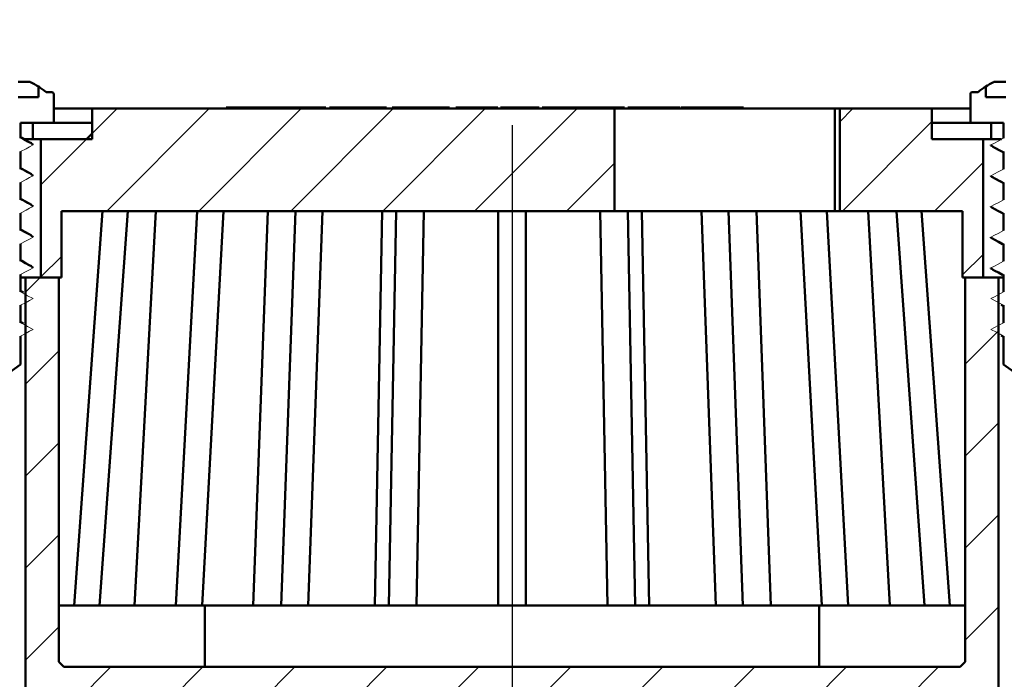
# Model space of a CAD drawing. Units: millimetres. Extents: x -131 to 397, y 10 to 456.
# Drawn here: x 99 to 195, y 271 to 335 of the extents above; entities that cross this region are included whole.
import ezdxf
from ezdxf.lldxf.tags import DXFTag

# ---------------------------------------------------------------- set-up
doc = ezdxf.new("R2010")
doc.units = ezdxf.units.MM
doc.header["$LTSCALE"] = 2
for name, color, linetype in [('LC-001-100-D00-0', 1, 'ByBlock'), ('LC-002-101-D00-0', 2, 'DASHDOT'), ('LC-005-003-----0', 2, 'ByBlock')]:
    doc.layers.add(name, color=color, linetype=linetype)
doc.styles.add('LCTX15-400-0-0pDIN-Schrift', font='STANDARD', dxfattribs={"width": 0.8, "oblique": 15, "height": 2.5})
tags = doc.linetypes.add('DASHDOT', pattern=[7.5, 5, -1.25, 0, -1.25]).pattern_tags.tags
tags[10:11] = [DXFTag(74, 4), DXFTag(75, 0), DXFTag(340, '0'), DXFTag(46, 1.0), DXFTag(50, 0.0), DXFTag(44, 0.0), DXFTag(45, 0.0)]
tags[8:9] = [DXFTag(74, 4), DXFTag(75, 0), DXFTag(340, '0'), DXFTag(46, 1.0), DXFTag(50, 0.0), DXFTag(44, 0.0), DXFTag(45, 0.0)]
tags[6:7] = [DXFTag(74, 4), DXFTag(75, 0), DXFTag(340, '0'), DXFTag(46, 1.0), DXFTag(50, 0.0), DXFTag(44, 0.0), DXFTag(45, 0.0)]
tags[4:5] = [DXFTag(74, 4), DXFTag(75, 0), DXFTag(340, '0'), DXFTag(46, 1.0), DXFTag(50, 0.0), DXFTag(44, 0.0), DXFTag(45, 0.0)]
doc.dimstyles.new('LC-DIM-L-0140-02-02', dxfattribs={"dimscale": 2, "dimtxt": 14, "dimasz": 14, "dimexe": 1.8, "dimexo": 0, "dimgap": 1.5, "dimtad": 1, "dimtxsty": 'LCTX15-400-0-0pDIN-Schrift', "dimcen": 0, "dimclrd": 2, "dimclre": 2, "dimclrt": 2, "dimazin": 2, "dimtfac": 0.71, "dimtdec": 4, "dimtofl": 0, "dimtmove": 0, "dimatfit": 1, "dimfxl": 1, "dimtolj": 1, "dimtzin": 0, "dimarcsym": 0})

# ---------------------------------------------------------------- blocks, each defined once
blk = doc.blocks.new('POLY5')
at = {"layer": 'LC-001-100-D00-0', "color": 7, "lineweight": 50}
for p, q in [((194.141968, 316.815079), (194.141968, 316.815079)), ((194.141968, 316.815079), (194.381868, 316.688948)), ((194.381868, 316.688948), (194.381868, 316.688948)), ((194.381868, 316.688948), (194.745714, 316.49765)), ((194.745714, 316.49765), (194.745714, 316.49765)), ((194.745714, 316.49765), (195.108731, 316.292385)), ((195.108731, 316.292385), (195.108731, 316.292385)), ((195.108731, 316.292385), (195.232395, 316.222459))]:
    blk.add_line(p, q, dxfattribs=at)
blk = doc.blocks.new('POLY6')
at = {"layer": 'LC-001-100-D00-0', "color": 7, "lineweight": 50}
for p, q in [((194.141968, 310.815081), (194.141968, 310.815081)), ((194.141968, 310.815081), (194.381869, 310.688953)), ((194.381869, 310.688953), (194.381869, 310.688953)), ((194.381869, 310.688953), (194.74572, 310.497657)), ((194.74572, 310.497657), (194.74572, 310.497657)), ((194.74572, 310.497657), (195.108731, 310.292378)), ((195.108731, 310.292378), (195.108731, 310.292378)), ((195.108731, 310.292378), (195.232395, 310.222447))]:
    blk.add_line(p, q, dxfattribs=at)
blk = doc.blocks.new('POLY7')
at = {"layer": 'LC-001-100-D00-0', "color": 7, "lineweight": 50}
for p, q in [((194.141968, 319.815085), (194.141968, 319.815085)), ((194.141968, 319.815085), (194.381867, 319.688948)), ((194.381867, 319.688948), (194.381867, 319.688948)), ((194.381867, 319.688948), (194.745712, 319.497641)), ((194.745712, 319.497641), (194.745712, 319.497641)), ((194.745712, 319.497641), (195.108731, 319.292375)), ((195.108731, 319.292375), (195.108731, 319.292375)), ((195.108731, 319.292375), (195.232395, 319.222451))]:
    blk.add_line(p, q, dxfattribs=at)
blk = doc.blocks.new('POLY8')
at = {"layer": 'LC-001-100-D00-0', "color": 7, "lineweight": 50}
for p, q in [((194.141968, 322.815076), (194.141968, 322.815076)), ((194.141968, 322.815076), (194.381868, 322.688945)), ((194.381868, 322.688945), (194.381868, 322.688945)), ((194.381868, 322.688945), (194.745714, 322.497647)), ((194.745714, 322.497647), (194.745714, 322.497647)), ((194.745714, 322.497647), (195.108731, 322.292382)), ((195.108731, 322.292382), (195.108731, 322.292382)), ((195.108731, 322.292382), (195.232395, 322.222457))]:
    blk.add_line(p, q, dxfattribs=at)
blk = doc.blocks.new('POLY9')
at = {"layer": 'LC-001-100-D00-0', "color": 7, "lineweight": 50}
for p, q in [((194.141968, 313.815087), (194.141968, 313.815087)), ((194.141968, 313.815087), (194.381867, 313.68895)), ((194.381867, 313.68895), (194.381867, 313.68895)), ((194.381867, 313.68895), (194.745712, 313.497643)), ((194.745712, 313.497643), (194.745712, 313.497643)), ((194.745712, 313.497643), (195.108731, 313.292378)), ((195.108731, 313.292378), (195.108731, 313.292378)), ((195.108731, 313.292378), (195.232395, 313.222453))]:
    blk.add_line(p, q, dxfattribs=at)
blk = doc.blocks.new('POLY26')
at = {"layer": 'LC-001-100-D00-0', "color": 7, "lineweight": 50}
for p, q in [((99.373179, 323.639889), (99.225889, 323.72357)), ((99.728103, 323.438242), (99.373179, 323.639889)), ((99.373179, 323.639889), (99.373179, 323.639889)), ((100.093551, 323.238869), (99.728103, 323.438242)), ((99.728103, 323.438242), (99.728103, 323.438242)), ((100.307341, 323.122234), (100.093551, 323.238869)), ((100.093551, 323.238869), (100.093551, 323.238869)), ((100.307341, 323.122234), (100.307341, 323.122234))]:
    blk.add_line(p, q, dxfattribs=at)
blk = doc.blocks.new('POLY28')
at = {"layer": 'LC-001-100-D00-0', "color": 7, "lineweight": 50}
for p, q in [((99.377529, 314.637444), (99.232394, 314.719901)), ((99.730304, 314.43702), (99.377529, 314.637444)), ((99.377529, 314.637444), (99.377529, 314.637444)), ((100.093543, 314.238863), (99.730304, 314.43702)), ((99.730304, 314.43702), (99.730304, 314.43702)), ((100.307341, 314.12223), (100.093543, 314.238863)), ((100.093543, 314.238863), (100.093543, 314.238863)), ((100.307341, 314.12223), (100.307341, 314.12223))]:
    blk.add_line(p, q, dxfattribs=at)
blk = doc.blocks.new('POLY29')
at = {"layer": 'LC-001-100-D00-0', "color": 7, "lineweight": 50}
for p, q in [((99.37753, 317.637441), (99.232394, 317.719892)), ((99.730308, 317.437029), (99.37753, 317.637441)), ((99.37753, 317.637441), (99.37753, 317.637441)), ((100.093544, 317.238871), (99.730308, 317.437029)), ((99.730308, 317.437029), (99.730308, 317.437029)), ((100.307341, 317.122236), (100.093544, 317.238871)), ((100.093544, 317.238871), (100.093544, 317.238871)), ((100.307341, 317.122236), (100.307341, 317.122236))]:
    blk.add_line(p, q, dxfattribs=at)
blk = doc.blocks.new('POLY30')
at = {"layer": 'LC-001-100-D00-0', "color": 7, "lineweight": 50}
for p, q in [((99.377529, 320.637441), (99.232394, 320.719898)), ((99.730301, 320.437016), (99.377529, 320.637441)), ((99.377529, 320.637441), (99.377529, 320.637441)), ((100.093542, 320.238869), (99.730301, 320.437016)), ((99.730301, 320.437016), (99.730301, 320.437016)), ((100.307341, 320.122242), (100.093542, 320.238869)), ((100.093542, 320.238869), (100.093542, 320.238869)), ((100.307341, 320.122242), (100.307341, 320.122242))]:
    blk.add_line(p, q, dxfattribs=at)
blk = doc.blocks.new('POLY31')
at = {"layer": 'LC-001-100-D00-0', "color": 7, "lineweight": 50}
for p, q in [((99.37753, 311.637444), (99.232394, 311.719895)), ((99.730308, 311.437032), (99.37753, 311.637444)), ((99.37753, 311.637444), (99.37753, 311.637444)), ((100.093544, 311.238873), (99.730308, 311.437032)), ((99.730308, 311.437032), (99.730308, 311.437032)), ((100.307341, 311.122239), (100.093544, 311.238873)), ((100.093544, 311.238873), (100.093544, 311.238873)), ((100.307341, 311.122239), (100.307341, 311.122239))]:
    blk.add_line(p, q, dxfattribs=at)
blk = doc.blocks.new('KLON2')
at = {"layer": 'LC-001-100-D00-0', "color": 7, "lineweight": 15}
for p, q in [((194.684585, 308.324442), (195.232395, 308.609605)), ((193.982395, 307.958901), (194.33349, 308.141664)), ((194.33349, 308.141664), (194.684585, 308.324442))]:
    blk.add_line(p, q, dxfattribs=at)
blk = doc.blocks.new('KLON4')
at = {"layer": 'LC-001-100-D00-0', "color": 7, "lineweight": 15}
for p, q in [((194.684585, 314.324439), (195.232395, 314.609602)), ((193.982395, 313.958899), (194.33349, 314.141676)), ((194.33349, 314.141676), (194.684585, 314.324439))]:
    blk.add_line(p, q, dxfattribs=at)
blk = doc.blocks.new('POLY36')
at = {"layer": 'LC-001-100-D00-0', "color": 7, "lineweight": 50}
for p, q in [((193.982395, 313.958899), (193.982395, 313.958899)), ((193.982395, 313.958899), (193.982399, 313.958163)), ((193.982399, 313.958163), (193.982399, 313.958163)), ((193.982399, 313.958163), (193.982706, 313.907086)), ((193.982706, 313.907086), (193.982706, 313.907086)), ((193.982706, 313.907086), (194.082589, 313.859792)), ((194.082589, 313.859792), (194.082589, 313.859792)), ((194.082589, 313.859792), (194.181035, 313.81318))]:
    blk.add_line(p, q, dxfattribs=at)
blk = doc.blocks.new('KLON6')
at = {"layer": 'LC-001-100-D00-0', "color": 7, "lineweight": 15}
for p, q in [((193.982395, 319.958896), (194.33349, 320.141673)), ((194.33349, 320.141673), (194.684585, 320.324436)), ((194.684585, 320.324436), (195.232395, 320.609615))]:
    blk.add_line(p, q, dxfattribs=at)
blk = doc.blocks.new('POLY37')
at = {"layer": 'LC-001-100-D00-0', "color": 7, "lineweight": 50}
for p, q in [((193.982395, 319.958896), (193.982395, 319.958896)), ((193.982395, 319.958896), (193.982399, 319.95816)), ((193.982399, 319.95816), (193.982399, 319.95816)), ((193.982399, 319.95816), (193.982706, 319.907083)), ((193.982706, 319.907083), (193.982706, 319.907083)), ((193.982706, 319.907083), (194.082589, 319.85979)), ((194.082589, 319.85979), (194.082589, 319.85979)), ((194.082589, 319.85979), (194.181035, 319.813177))]:
    blk.add_line(p, q, dxfattribs=at)
blk = doc.blocks.new('KLON8')
at = {"layer": 'LC-001-100-D00-0', "color": 7, "lineweight": 15}
for p, q in [((193.982395, 304.958895), (194.33349, 305.141673)), ((194.33349, 305.141673), (194.684585, 305.324436)), ((194.684585, 305.324436), (195.232395, 305.609614))]:
    blk.add_line(p, q, dxfattribs=at)
blk = doc.blocks.new('KLON10')
at = {"layer": 'LC-001-100-D00-0', "color": 7, "lineweight": 15}
for p, q in [((194.684585, 311.324433), (195.232395, 311.609611)), ((193.982395, 310.958907), (194.33349, 311.14167)), ((194.33349, 311.14167), (194.684585, 311.324433))]:
    blk.add_line(p, q, dxfattribs=at)
blk = doc.blocks.new('POLY38')
at = {"layer": 'LC-001-100-D00-0', "color": 7, "lineweight": 50}
for p, q in [((193.982395, 310.958907), (193.982395, 310.958907)), ((193.982395, 310.958907), (193.982399, 310.958172)), ((193.982399, 310.958172), (193.982399, 310.958172)), ((193.982399, 310.958172), (193.982706, 310.907094)), ((193.982706, 310.907094), (193.982706, 310.907094)), ((193.982706, 310.907094), (194.082589, 310.859794)), ((194.082589, 310.859794), (194.082589, 310.859794)), ((194.082589, 310.859794), (194.181035, 310.813174))]:
    blk.add_line(p, q, dxfattribs=at)
blk = doc.blocks.new('KLON12')
at = {"layer": 'LC-001-100-D00-0', "color": 7, "lineweight": 15}
for p, q in [((193.982395, 322.958902), (194.33349, 323.141665)), ((194.33349, 323.141665), (194.684585, 323.324442)), ((194.684585, 323.324442), (195.232395, 323.609606))]:
    blk.add_line(p, q, dxfattribs=at)
blk = doc.blocks.new('POLY39')
at = {"layer": 'LC-001-100-D00-0', "color": 7, "lineweight": 50}
for p, q in [((193.982395, 322.958902), (193.982395, 322.958902)), ((193.982395, 322.958902), (193.982399, 322.958167)), ((193.982399, 322.958167), (193.982399, 322.958167)), ((193.982399, 322.958167), (193.982706, 322.907089)), ((193.982706, 322.907089), (193.982706, 322.907089)), ((193.982706, 322.907089), (194.082589, 322.859788)), ((194.082589, 322.859788), (194.082589, 322.859788)), ((194.082589, 322.859788), (194.181035, 322.813169))]:
    blk.add_line(p, q, dxfattribs=at)
blk = doc.blocks.new('KLON14')
at = {"layer": 'LC-001-100-D00-0', "color": 7, "lineweight": 15}
for p, q in [((194.33349, 317.141667), (194.684585, 317.32443)), ((194.684585, 317.32443), (195.232395, 317.609609)), ((193.982395, 316.958905), (194.33349, 317.141667))]:
    blk.add_line(p, q, dxfattribs=at)
blk = doc.blocks.new('POLY40')
at = {"layer": 'LC-001-100-D00-0', "color": 7, "lineweight": 50}
for p, q in [((193.982395, 316.958905), (193.982395, 316.958905)), ((193.982395, 316.958905), (193.982399, 316.958169)), ((193.982399, 316.958169), (193.982399, 316.958169)), ((193.982399, 316.958169), (193.982706, 316.907092)), ((193.982706, 316.907092), (193.982706, 316.907092)), ((193.982706, 316.907092), (194.082589, 316.859791)), ((194.082589, 316.859791), (194.082589, 316.859791)), ((194.082589, 316.859791), (194.181035, 316.813171))]:
    blk.add_line(p, q, dxfattribs=at)
blk = doc.blocks.new('KLON16')
at = {"layer": 'LC-001-100-D00-0', "color": 7, "lineweight": 15}
for p, q in [((194.530204, 316.673726), (193.982395, 316.958905)), ((194.8813, 316.490964), (194.530204, 316.673726)), ((195.232395, 316.308186), (194.8813, 316.490964))]:
    blk.add_line(p, q, dxfattribs=at)
blk = doc.blocks.new('KLON18')
at = {"layer": 'LC-001-100-D00-0', "color": 7, "lineweight": 15}
for p, q in [((194.530204, 310.673729), (193.982395, 310.958907)), ((194.8813, 310.490966), (194.530204, 310.673729)), ((195.232395, 310.308189), (194.8813, 310.490966))]:
    blk.add_line(p, q, dxfattribs=at)
blk = doc.blocks.new('KLON20')
at = {"layer": 'LC-001-100-D00-0', "color": 7, "lineweight": 15}
for p, q in [((194.530204, 319.673732), (193.982395, 319.958896)), ((194.8813, 319.490955), (194.530204, 319.673732)), ((195.232395, 319.308192), (194.8813, 319.490955))]:
    blk.add_line(p, q, dxfattribs=at)
blk = doc.blocks.new('KLON22')
at = {"layer": 'LC-001-100-D00-0', "color": 7, "lineweight": 15}
for p, q in [((194.530204, 307.673723), (193.982395, 307.958901)), ((194.8813, 307.49096), (194.530204, 307.673723)), ((195.232395, 307.308197), (194.8813, 307.49096))]:
    blk.add_line(p, q, dxfattribs=at)
blk = doc.blocks.new('KLON24')
at = {"layer": 'LC-001-100-D00-0', "color": 7, "lineweight": 15}
for p, q in [((194.530204, 304.673732), (193.982395, 304.958895)), ((194.8813, 304.490954), (194.530204, 304.673732)), ((195.232395, 304.308191), (194.8813, 304.490954))]:
    blk.add_line(p, q, dxfattribs=at)
blk = doc.blocks.new('KLON26')
at = {"layer": 'LC-001-100-D00-0', "color": 7, "lineweight": 15}
for p, q in [((194.530204, 322.673724), (193.982395, 322.958902)), ((194.8813, 322.490961), (194.530204, 322.673724)), ((195.232395, 322.308198), (194.8813, 322.490961))]:
    blk.add_line(p, q, dxfattribs=at)
blk = doc.blocks.new('KLON28')
at = {"layer": 'LC-001-100-D00-0', "color": 7, "lineweight": 15}
for p, q in [((194.530204, 313.673735), (193.982395, 313.958899)), ((194.8813, 313.490957), (194.530204, 313.673735)), ((195.232395, 313.308195), (194.8813, 313.490957))]:
    blk.add_line(p, q, dxfattribs=at)
blk = doc.blocks.new('POLY41')
at = {"layer": 'LC-001-100-D00-0', "color": 7, "lineweight": 50}
for p, q in [((194.23872, 329.096404), (194.231253, 329.09301)), ((194.267161, 329.109333), (194.23872, 329.096404)), ((194.23872, 329.096404), (194.23872, 329.096404)), ((194.298574, 329.112031), (194.267161, 329.109333)), ((194.267161, 329.109333), (194.267161, 329.109333)), ((194.321741, 329.11402), (194.298574, 329.112031)), ((194.298574, 329.112031), (194.298574, 329.112031)), ((194.321741, 329.11402), (194.321741, 329.11402))]:
    blk.add_line(p, q, dxfattribs=at)
blk = doc.blocks.new('KLON91')
at = {"layer": 'LC-001-100-D00-0', "color": 7, "lineweight": 15}
for p, q in [((99.232394, 323.609606), (99.583487, 323.426843)), ((99.583487, 323.426843), (99.934588, 323.244065)), ((99.934588, 323.244065), (100.482392, 322.958902))]:
    blk.add_line(p, q, dxfattribs=at)
blk = doc.blocks.new('KLON92')
at = {"layer": 'LC-001-100-D00-0', "color": 7, "lineweight": 15}
for p, q in [((99.780205, 322.593362), (99.232394, 322.308198)), ((100.131299, 322.776124), (99.780205, 322.593362)), ((100.482392, 322.958902), (100.131299, 322.776124))]:
    blk.add_line(p, q, dxfattribs=at)
blk = doc.blocks.new('KLON93')
at = {"layer": 'LC-001-100-D00-0', "color": 7, "lineweight": 15}
for p, q in [((99.232394, 320.609615), (99.583487, 320.426837)), ((99.583487, 320.426837), (99.934588, 320.244074)), ((99.934588, 320.244074), (100.482392, 319.958896))]:
    blk.add_line(p, q, dxfattribs=at)
blk = doc.blocks.new('KLON94')
at = {"layer": 'LC-001-100-D00-0', "color": 7, "lineweight": 15}
for p, q in [((99.780205, 319.59337), (99.232394, 319.308192)), ((100.131299, 319.776133), (99.780205, 319.59337)), ((100.482392, 319.958896), (100.131299, 319.776133))]:
    blk.add_line(p, q, dxfattribs=at)
blk = doc.blocks.new('KLON95')
at = {"layer": 'LC-001-100-D00-0', "color": 7, "lineweight": 15}
for p, q in [((99.232394, 317.609609), (99.583487, 317.426846)), ((99.583487, 317.426846), (99.934588, 317.244068)), ((99.934588, 317.244068), (100.482392, 316.958905))]:
    blk.add_line(p, q, dxfattribs=at)
blk = doc.blocks.new('KLON96')
at = {"layer": 'LC-001-100-D00-0', "color": 7, "lineweight": 15}
for p, q in [((99.780205, 316.593364), (99.232394, 316.308186)), ((100.131299, 316.776127), (99.780205, 316.593364)), ((100.482392, 316.958905), (100.131299, 316.776127))]:
    blk.add_line(p, q, dxfattribs=at)
blk = doc.blocks.new('KLON97')
at = {"layer": 'LC-001-100-D00-0', "color": 7, "lineweight": 15}
for p, q in [((99.232394, 314.609602), (99.583487, 314.42684)), ((99.583487, 314.42684), (99.934588, 314.244077)), ((99.934588, 314.244077), (100.482392, 313.958899))]:
    blk.add_line(p, q, dxfattribs=at)
blk = doc.blocks.new('KLON98')
at = {"layer": 'LC-001-100-D00-0', "color": 7, "lineweight": 15}
for p, q in [((99.780205, 313.593358), (99.232394, 313.308195)), ((100.131299, 313.776136), (99.780205, 313.593358)), ((100.482392, 313.958899), (100.131299, 313.776136))]:
    blk.add_line(p, q, dxfattribs=at)
blk = doc.blocks.new('KLON99')
at = {"layer": 'LC-001-100-D00-0', "color": 7, "lineweight": 15}
for p, q in [((99.232394, 311.609611), (99.583487, 311.426834)), ((99.583487, 311.426834), (99.934588, 311.244071)), ((99.934588, 311.244071), (100.482392, 310.958907))]:
    blk.add_line(p, q, dxfattribs=at)
blk = doc.blocks.new('KLON100')
at = {"layer": 'LC-001-100-D00-0', "color": 7, "lineweight": 15}
for p, q in [((99.780205, 310.593367), (99.232394, 310.308189)), ((100.131299, 310.77613), (99.780205, 310.593367)), ((100.482392, 310.958907), (100.131299, 310.77613))]:
    blk.add_line(p, q, dxfattribs=at)
blk = doc.blocks.new('KLON101')
at = {"layer": 'LC-001-100-D00-0', "color": 7, "lineweight": 15}
for p, q in [((99.232394, 308.609605), (99.583487, 308.426842)), ((99.583487, 308.426842), (99.934588, 308.244065)), ((99.934588, 308.244065), (100.482392, 307.958901))]:
    blk.add_line(p, q, dxfattribs=at)
blk = doc.blocks.new('KLON102')
at = {"layer": 'LC-001-100-D00-0', "color": 7, "lineweight": 15}
for p, q in [((100.131299, 307.776139), (99.780205, 307.593361)), ((100.482392, 307.958901), (100.131299, 307.776139)), ((99.780205, 307.593361), (99.232394, 307.308197))]:
    blk.add_line(p, q, dxfattribs=at)
blk = doc.blocks.new('KLON103')
at = {"layer": 'LC-001-100-D00-0', "color": 7, "lineweight": 15}
for p, q in [((99.232394, 305.609614), (99.583487, 305.426836)), ((99.583487, 305.426836), (99.934588, 305.244074)), ((99.934588, 305.244074), (100.482392, 304.958895))]:
    blk.add_line(p, q, dxfattribs=at)
blk = doc.blocks.new('KLON104')
at = {"layer": 'LC-001-100-D00-0', "color": 7, "lineweight": 15}
for p, q in [((100.131299, 304.776133), (99.780205, 304.59337)), ((100.482392, 304.958895), (100.131299, 304.776133)), ((99.780205, 304.59337), (99.232394, 304.308191))]:
    blk.add_line(p, q, dxfattribs=at)
blk = doc.blocks.new('POLY55')
at = {"layer": 'LC-001-100-D00-0', "color": 7, "lineweight": 50}
for p, q in [((100.151246, 329.113774), (100.143048, 329.11402)), ((100.182474, 329.112837), (100.151246, 329.113774)), ((100.151246, 329.113774), (100.151246, 329.113774)), ((100.211862, 329.101425), (100.182474, 329.112837)), ((100.182474, 329.112837), (100.182474, 329.112837)), ((100.233536, 329.09301), (100.211862, 329.101425)), ((100.211862, 329.101425), (100.211862, 329.101425)), ((100.233536, 329.09301), (100.233536, 329.09301))]:
    blk.add_line(p, q, dxfattribs=at)
blk = doc.blocks.new('KLON121')
at = {"layer": 'LC-001-100-D00-0', "color": 7, "lineweight": 25}
for p, q in [((106.232395, 324.063828), (108.682586, 326.514019)), ((107.662842, 316.514019), (117.662842, 326.514019)), ((116.643098, 316.514019), (126.643098, 326.514019)), ((125.623354, 316.514019), (135.623354, 326.514019)), ((134.60361, 316.514019), (144.60361, 326.514019)), ((143.583866, 316.514019), (153.583866, 326.514019)), ((101.232395, 319.063828), (105.682586, 323.514019)), ((152.564123, 316.514019), (157.232395, 321.182291)), ((101.232395, 310.083572), (103.232395, 312.083572))]:
    blk.add_line(p, q, dxfattribs=at)
blk = doc.blocks.new('KLON123')
at = {"layer": 'LC-001-100-D00-0', "color": 7, "lineweight": 25}
for p, q in [((179.232395, 325.221779), (180.524635, 326.514019)), ((179.504891, 316.514019), (188.232395, 325.241523)), ((188.485147, 316.514019), (193.232395, 321.261267)), ((191.232395, 310.28101), (193.232395, 312.28101))]:
    blk.add_line(p, q, dxfattribs=at)
blk = doc.blocks.new('KLON127')
at = {"layer": 'LC-001-100-D00-0', "color": 7, "lineweight": 25}
for p, q in [((99.732395, 308.583572), (101.162842, 310.014019)), ((191.482395, 301.550754), (194.732395, 304.800754)), ((99.732395, 299.603315), (102.982395, 302.853315)), ((191.482395, 292.570498), (194.732395, 295.820498)), ((99.732395, 290.623059), (102.982395, 293.873059)), ((191.482395, 283.590242), (194.732395, 286.840242)), ((99.732395, 281.642803), (102.982395, 284.892803)), ((191.482395, 274.609986), (194.732395, 277.859986)), ((99.732395, 272.662547), (102.982395, 275.912547)), ((99.732395, 263.682291), (108.064123, 272.014019)), ((112.044379, 267.014019), (117.044379, 272.014019)), ((121.024635, 267.014019), (126.024635, 272.014019)), ((130.004891, 267.014019), (135.004891, 272.014019)), ((138.985147, 267.014019), (143.985147, 272.014019)), ((147.965403, 267.014019), (152.965403, 272.014019)), ((156.945659, 267.014019), (161.945659, 272.014019)), ((165.925915, 267.014019), (170.925915, 272.014019)), ((174.906172, 267.014019), (179.906172, 272.014019)), ((183.886428, 267.014019), (188.886428, 272.014019)), ((191.482395, 265.62973), (194.732395, 268.87973)), ((191.482395, 256.649474), (194.732395, 259.899474)), ((99.732395, 254.702035), (102.982395, 257.952035)), ((191.482395, 247.669218), (194.732395, 250.919218)), ((99.732395, 245.721779), (102.982395, 248.971779))]:
    blk.add_line(p, q, dxfattribs=at)
blk = doc.blocks.new('*D211')
at = {"layer": 'Defpoints', "color": 0}
for p in [(324.23241, 348.48334), (-29.767592, 245.308988), (324.23241, 245.308988)]:
    blk.add_point(p, dxfattribs=at)
at = {"layer": 'LC-005-003-----0', "color": 2, "lineweight": -2}
for p, q in [((-29.767592, 245.308988), (-29.767592, 352.08334)), ((324.23241, 245.308988), (324.23241, 352.08334)), ((-1.767592, 348.48334), (296.23241, 348.48334))]:
    blk.add_line(p, q, dxfattribs=at)
at = {"layer": 'LC-005-003-----0', "color": 2}
for points in [[(-1.767592, 353.150006), (-1.767592, 343.816673), (-29.767592, 348.48334)], [(296.23241, 343.816673), (296.23241, 353.150006), (324.23241, 348.48334)]]:
    blk.add_solid(points, dxfattribs=at)
at = {"layer": 'LC-005-003-----0', "color": 2, "insert": (145.271151, 379.28334), "char_height": 28, "attachment_point": 5, "style": 'LCTX15-400-0-0pDIN-Schrift'}
blk.add_mtext('%%c\\A1;354', dxfattribs=at)
blk = doc.blocks.new('*D213')
at = {"layer": 'Defpoints', "color": 0}
for p in [(397.232409, 407.225019), (-102.767591, 248.308994), (397.232409, 248.308994)]:
    blk.add_point(p, dxfattribs=at)
at = {"layer": 'LC-005-003-----0', "color": 2, "lineweight": -2}
for p, q in [((-102.767591, 248.308994), (-102.767591, 410.825019)), ((397.232409, 248.308994), (397.232409, 410.825019)), ((-74.767591, 407.225019), (369.232409, 407.225019))]:
    blk.add_line(p, q, dxfattribs=at)
at = {"layer": 'LC-005-003-----0', "color": 2}
for points in [[(-74.767591, 411.891685), (-74.767591, 402.558352), (-102.767591, 407.225019)], [(369.232409, 402.558352), (369.232409, 411.891685), (397.232409, 407.225019)]]:
    blk.add_solid(points, dxfattribs=at)
at = {"layer": 'LC-005-003-----0', "color": 2, "insert": (145.271151, 438.025019), "char_height": 28, "attachment_point": 5, "style": 'LCTX15-400-0-0pDIN-Schrift'}
blk.add_mtext('\\A1;500', dxfattribs=at)

msp = doc.modelspace()

# ---------------------------------------------------------------- linework, layer by layer
at = {"layer": 'LC-001-100-D00-0', "color": 7, "lineweight": 50}
for p, q in [((100.143048, 329.11402), (99.005829, 329.11402)), ((195.458963, 329.11402), (194.321741, 329.11402)), ((100.982393, 327.614025), (100.982393, 328.685776)), ((102.282393, 328.114018), (101.732391, 328.114018)), ((102.482396, 325.114012), (102.482396, 327.914015)), ((191.982395, 327.914015), (191.982395, 325.114012)), ((192.732395, 328.114018), (192.182395, 328.114018)), ((193.482395, 328.685776), (193.482395, 327.614025)), ((100.982393, 327.614025), (99.005829, 327.614025)), ((195.458963, 327.614025), (193.482395, 327.614025)), ((106.232393, 326.514021), (102.482396, 326.514021)), ((106.232393, 323.514015), (106.232393, 326.514021)), ((106.232393, 326.514021), (157.232396, 326.514021)), ((119.316179, 326.614023), (119.316179, 326.514021)), ((119.316179, 326.614023), (119.350399, 326.614023)), ((121.32142, 326.614023), (119.350399, 326.614023)), ((121.32142, 326.614023), (123.292434, 326.614023)), ((123.292434, 326.614023), (123.542722, 326.614023)), ((128.968465, 326.614023), (123.542722, 326.614023)), ((128.968465, 326.614023), (129.04233, 326.614023)), ((129.04233, 326.514021), (129.04233, 326.614023)), ((129.396851, 326.614023), (129.396851, 326.514021)), ((129.396851, 326.614023), (130.637086, 326.614023)), ((130.637086, 326.614023), (130.637086, 326.514021)), ((130.637086, 326.614023), (133.918464, 326.614023)), ((133.918464, 326.614023), (134.970392, 326.614023)), ((134.970392, 326.514021), (134.970392, 326.614023)), ((135.516535, 326.614023), (135.516535, 326.514021)), ((135.516535, 326.614023), (135.523654, 326.614023)), ((135.523654, 326.614023), (136.067192, 326.614023)), ((136.067192, 326.614023), (136.067192, 326.514021)), ((136.067192, 326.614023), (137.753519, 326.614023)), ((137.753519, 326.614023), (137.753519, 326.514021)), ((137.753519, 326.614023), (139.242913, 326.614023)), ((139.242913, 326.614023), (139.242913, 326.514021)), ((139.242913, 326.614023), (139.43985, 326.614023)), ((139.43985, 326.614023), (139.43985, 326.514021)), ((139.43985, 326.614023), (141.126178, 326.614023)), ((141.126178, 326.614023), (141.126178, 326.514021)), ((141.733173, 326.614023), (141.733173, 326.514021)), ((141.733173, 326.614023), (142.073351, 326.614023)), ((142.073351, 326.614023), (142.073351, 326.514021)), ((142.073351, 326.614023), (145.836226, 326.614023)), ((145.836226, 326.614023), (145.836226, 326.514021)), ((146.11883, 326.614023), (146.11883, 326.514021)), ((146.11883, 326.614023), (149.886868, 326.614023)), ((149.886868, 326.614023), (149.886868, 326.514021)), ((150.169469, 326.614023), (150.169469, 326.514021)), ((150.169469, 326.614023), (151.858635, 326.614023)), ((151.858635, 326.614023), (151.858635, 326.514021)), ((152.260932, 326.614023), (151.858635, 326.614023)), ((152.465041, 326.614023), (152.260932, 326.614023)), ((152.465041, 326.614023), (153.078589, 326.614023)), ((153.078589, 326.614023), (153.078589, 326.514021)), ((153.078589, 326.614023), (154.861595, 326.614023)), ((154.861595, 326.614023), (154.861595, 326.514021)), ((155.263893, 326.614023), (154.861595, 326.614023)), ((155.467998, 326.614023), (155.263893, 326.614023)), ((155.467998, 326.614023), (156.081545, 326.614023)), ((156.081545, 326.614023), (156.081545, 326.514021)), ((156.081545, 326.614023), (157.770711, 326.614023)), ((157.232396, 316.514016), (157.232396, 326.514021)), ((178.751998, 326.514021), (157.232396, 326.514021)), ((157.770711, 326.614023), (157.770711, 326.514021)), ((158.223915, 326.614023), (157.770711, 326.614023)), ((158.223915, 326.614023), (158.228862, 326.614023)), ((158.228862, 326.514021), (158.228862, 326.614023)), ((158.553354, 326.614023), (158.553354, 326.514021)), ((158.553354, 326.614023), (162.647168, 326.614023)), ((162.647168, 326.614023), (162.647168, 326.514021)), ((162.91242, 326.614023), (162.647168, 326.614023)), ((162.91242, 326.614023), (162.91242, 326.514021)), ((163.029156, 326.614023), (162.91242, 326.614023)), ((163.029156, 326.614023), (163.029156, 326.514021)), ((163.280827, 326.614023), (163.029156, 326.614023)), ((163.280827, 326.614023), (163.280827, 326.514021)), ((163.280827, 326.614023), (163.398718, 326.614023)), ((163.398718, 326.614023), (163.398718, 326.514021)), ((163.663973, 326.614023), (163.398718, 326.614023)), ((163.663973, 326.614023), (163.663973, 326.514021)), ((163.734407, 326.614023), (163.734407, 326.514021)), ((163.734407, 326.614023), (165.392972, 326.614023)), ((165.392972, 326.614023), (165.392972, 326.514021)), ((165.745511, 326.614023), (165.392972, 326.614023)), ((165.745511, 326.614023), (165.745511, 326.514021)), ((165.745511, 326.614023), (167.051536, 326.614023)), ((167.051536, 326.614023), (167.051536, 326.514021)), ((167.051536, 326.614023), (168.710101, 326.614023)), ((168.710101, 326.614023), (168.710101, 326.514021)), ((169.099945, 326.614023), (168.710101, 326.614023)), ((169.099945, 326.614023), (169.128352, 326.614023)), ((169.128352, 326.514021), (169.128352, 326.614023)), ((169.128352, 326.614023), (169.456213, 326.614023)), ((169.791221, 326.614023), (169.456213, 326.614023)), ((169.791221, 326.614023), (169.819628, 326.614023)), ((169.819628, 326.514021), (169.819628, 326.614023)), ((178.751998, 316.514016), (178.751998, 326.514021)), ((179.232395, 326.514021), (178.751998, 326.514021)), ((179.232395, 316.514016), (179.232395, 326.514021)), ((179.232395, 326.514021), (188.232395, 326.514021)), ((188.232395, 326.514021), (188.232395, 323.514015)), ((191.982395, 326.514021), (188.232395, 326.514021)), ((99.232394, 325.114012), (102.482396, 325.114012)), ((99.232394, 323.609606), (99.232394, 325.114012)), ((100.432392, 323.514015), (100.432392, 325.114012)), ((100.432392, 325.114012), (106.232393, 325.114012)), ((106.232393, 325.114012), (106.232393, 323.514015)), ((188.232395, 323.514015), (188.232395, 325.114012)), ((188.232395, 325.114012), (194.032395, 325.114012)), ((191.982395, 325.114012), (195.232395, 325.114012)), ((194.032395, 325.114012), (194.032395, 323.514015)), ((195.232395, 325.114012), (195.232395, 323.609606)), ((105.682586, 323.514019), (106.232395, 324.063828)), ((100.432392, 323.514015), (99.628563, 323.514015)), ((100.270818, 323.123277), (100.482392, 322.958902)), ((106.232393, 323.514015), (100.432392, 323.514015)), ((101.232398, 310.014025), (101.232398, 323.514015)), ((106.232393, 323.514015), (101.232398, 323.514015)), ((194.032395, 323.514015), (188.232395, 323.514015)), ((193.232395, 323.514015), (188.232395, 323.514015)), ((193.232395, 323.514015), (193.232395, 310.014025)), ((195.02516, 323.514015), (194.032395, 323.514015)), ((99.232394, 320.609615), (99.232394, 322.308198)), ((195.232395, 322.308198), (195.232395, 320.609615)), ((99.232394, 317.609609), (99.232394, 319.308192)), ((100.270818, 320.123271), (100.482392, 319.958896)), ((195.232395, 319.308192), (195.232395, 317.609609)), ((99.232394, 314.609602), (99.232394, 316.308186)), ((100.270818, 317.123279), (100.482392, 316.958905)), ((103.232394, 316.514016), (157.232396, 316.514016)), ((103.232394, 316.514016), (103.232394, 310.014025)), ((104.479033, 278.01402), (107.240196, 316.514016)), ((106.945607, 278.01402), (109.70677, 316.514016)), ((112.453687, 316.514016), (110.355894, 278.01402)), ((114.403713, 278.01402), (116.501498, 316.514016)), ((116.971563, 278.01402), (119.069348, 316.514016)), ((123.37606, 316.514016), (121.964629, 278.01402)), ((124.688062, 278.01402), (126.099493, 316.514016)), ((127.329062, 278.01402), (128.740493, 316.514016)), ((134.559802, 316.514016), (133.850201, 278.01402)), ((135.219421, 278.01402), (135.929021, 316.514016)), ((137.904632, 278.01402), (138.614233, 316.514016)), ((145.882393, 278.01402), (145.882393, 316.514016)), ((148.582394, 278.01402), (148.582394, 316.514016)), ((156.56016, 278.01402), (155.850559, 316.514016)), ((178.751998, 316.514016), (157.232396, 316.514016)), ((159.245367, 278.01402), (158.535767, 316.514016)), ((159.904986, 316.514016), (160.614587, 278.01402)), ((167.135726, 278.01402), (165.724299, 316.514016)), ((169.776724, 278.01402), (168.365297, 316.514016)), ((171.088734, 316.514016), (172.500161, 278.01402)), ((177.493228, 278.01402), (175.395438, 316.514016)), ((180.061081, 278.01402), (177.963292, 316.514016)), ((179.232395, 316.514016), (178.751998, 316.514016)), ((179.232395, 316.514016), (191.232395, 316.514016)), ((182.011106, 316.514016), (184.108896, 278.01402)), ((187.519186, 278.01402), (184.758018, 316.514016)), ((189.985759, 278.01402), (187.224591, 316.514016)), ((191.232395, 310.014025), (191.232395, 316.514016)), ((195.232395, 316.308186), (195.232395, 314.609602)), ((100.270818, 314.123273), (100.482392, 313.958899)), ((99.232394, 311.609611), (99.232394, 313.308195)), ((195.232395, 313.308195), (195.232395, 311.609611)), ((100.270818, 311.123282), (100.482392, 310.958907)), ((99.232394, 308.609605), (99.232394, 310.308189)), ((99.732395, 310.014025), (99.232394, 310.014025)), ((99.732395, 310.014025), (99.732395, 243.014016)), ((102.982397, 310.014025), (99.732395, 310.014025)), ((101.232398, 310.014025), (103.232394, 310.014025)), ((102.982397, 310.014025), (102.982397, 272.514016)), ((191.232395, 310.014025), (193.232395, 310.014025)), ((191.482395, 272.514016), (191.482395, 310.014025)), ((194.732395, 310.014025), (191.482395, 310.014025)), ((194.732395, 243.014016), (194.732395, 310.014025)), ((195.232395, 310.014025), (194.732395, 310.014025)), ((195.232395, 310.308189), (195.232395, 308.609605)), ((99.545504, 308.543012), (99.232394, 308.719889)), ((99.232394, 305.609614), (99.232394, 307.308197)), ((194.999887, 307.352871), (195.232395, 307.222456)), ((195.232395, 307.308197), (195.232395, 305.609614)), ((99.545504, 305.543006), (99.232394, 305.719898)), ((99.232394, 301.514432), (99.232394, 304.308191)), ((194.999887, 304.35288), (195.232395, 304.22245)), ((195.232395, 304.308191), (195.232395, 301.514432)), ((97.232397, 300.114021), (99.232394, 301.514432)), ((195.232395, 301.514432), (197.232395, 300.114021)), ((102.982397, 278.01402), (117.232393, 278.01402)), ((117.232393, 278.01402), (117.232393, 272.014022)), ((117.232393, 278.01402), (120.414297, 278.01402)), ((120.414297, 278.01402), (174.050492, 278.01402)), ((174.050492, 278.01402), (177.232395, 278.01402)), ((177.232395, 272.014022), (177.232395, 278.01402)), ((177.232395, 278.01402), (191.482395, 278.01402)), ((102.982397, 272.514016), (103.482398, 272.014022)), ((190.982395, 272.014022), (191.482395, 272.514016)), ((190.982395, 272.014022), (103.482398, 272.014022))]:
    msp.add_line(p, q, dxfattribs=at)
for centre, radius, start, end in [((97.232395, 322.989019), 6.801884, 56.54253, 63.818118), ((197.232395, 322.989019), 6.801884, 116.181882, 123.45747), ((97.232395, 322.989019), 6.820236, 48.715289, 56.644353), ((102.282395, 327.914019), 0.2, 360, 90), ((192.182395, 327.914019), 0.2, 90, 180), ((197.232395, 322.989019), 6.820236, 123.355647, 131.284711)]:
    msp.add_arc(centre, radius, start, end, dxfattribs=at)
at = {"layer": 'LC-002-101-D00-0', "color": 7, "lineweight": 25}
msp.add_line((147.232395, 324.899301), (147.232395, 86.519499), dxfattribs=at)

# ---------------------------------------------------------------- block references
at = {"layer": 'LC-001-100-D00-0', "color": 7, "lineweight": 50}
for name in ['POLY55', 'POLY41', 'POLY26', 'KLON91', 'KLON12', 'KLON92', 'POLY39', 'KLON26', 'POLY8', 'POLY30', 'KLON93', 'KLON6', 'KLON94', 'POLY37', 'KLON20', 'POLY7', 'POLY29', 'KLON95', 'KLON14', 'KLON96', 'POLY40', 'KLON16', 'POLY5', 'POLY28', 'KLON97', 'KLON4', 'KLON98', 'POLY36', 'KLON28', 'POLY9', 'POLY31', 'KLON99', 'KLON10', 'KLON100', 'POLY38', 'KLON18', 'POLY6', 'KLON101', 'KLON2', 'KLON102', 'KLON22', 'KLON103', 'KLON104', 'KLON8', 'KLON24']:
    msp.add_blockref(name, (0, 0), dxfattribs=at)
at = {"layer": 'LC-001-100-D00-0', "color": 7, "lineweight": 25}
for name in ['KLON121', 'KLON123', 'KLON127']:
    msp.add_blockref(name, (0, 0), dxfattribs=at)

# ---------------------------------------------------------------- dimensions: what is measured, and where the dimension line sits
at = {"layer": 'LC-005-003-----0', "color": 7, "lineweight": 25}
dim = msp.add_linear_dim(base=(397.232409, 407.225019), p1=(-102.767591, 248.308994), p2=(397.232409, 248.308994), dimstyle='LC-DIM-L-0140-02-02', dxfattribs=at)
dim.commit()
dim.dimension.update_dxf_attribs({"geometry": '*D213', "text_midpoint": (145.271151, 438.025019), "dimtype": 160})
dim = msp.add_linear_dim(base=(324.23241, 348.48334), p1=(-29.767592, 245.308988), p2=(324.23241, 245.308988), text='%%c<>', dimstyle='LC-DIM-L-0140-02-02', dxfattribs=at)
dim.commit()
dim.dimension.update_dxf_attribs({"geometry": '*D211', "text_midpoint": (145.271151, 379.28334), "dimtype": 160})

doc.saveas('drawing.dxf')
